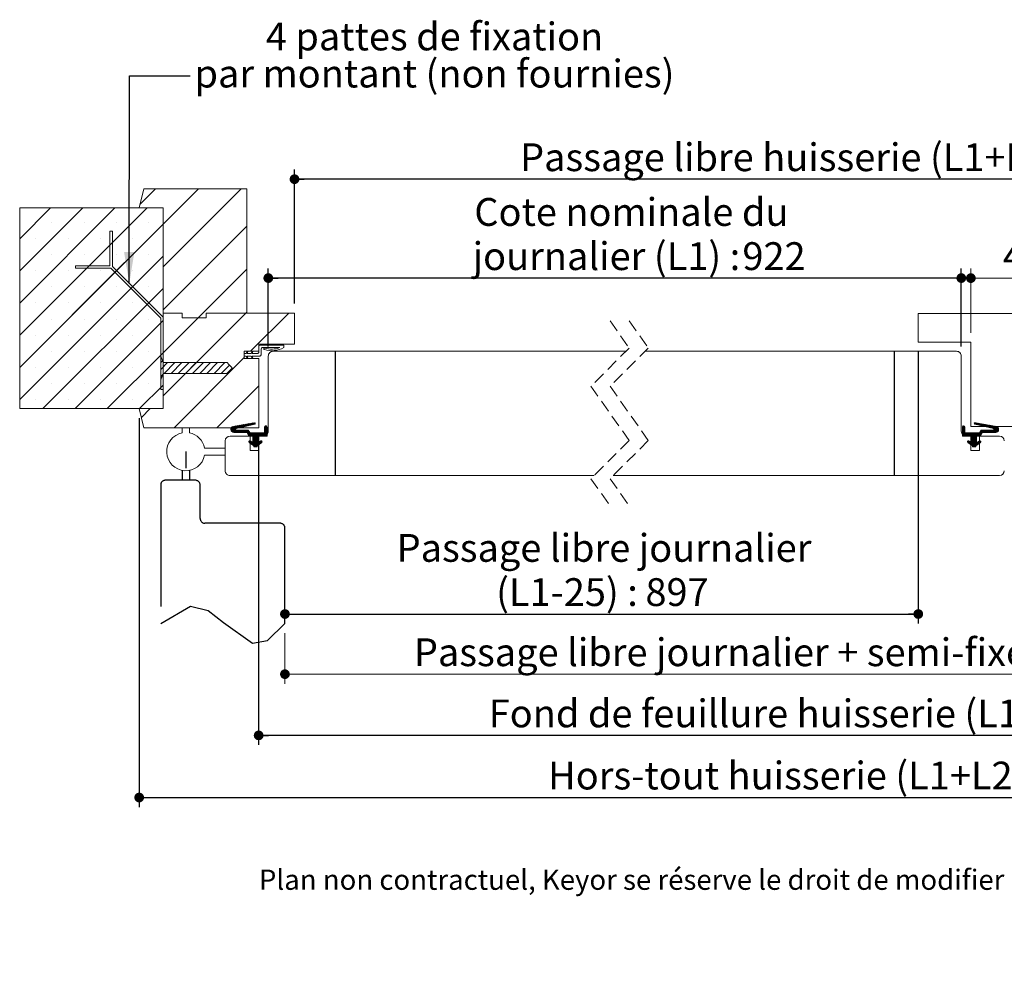
# Paper-space layout 'Feuille2' of a CAD drawing. Units: millimetres. Extents: x 10 to 850, y -16 to 1181.
# Drawn here: x 63 to 475, y -16 to 381 of the extents above; entities that cross this region are included whole.
import ezdxf

# ---------------------------------------------------------------- set-up
doc = ezdxf.new("R2010")
doc.units = ezdxf.units.MM
doc.linetypes.add('CENTERX2', pattern=[20.32, 12.7, -2.54, 2.54, -2.54])
doc.linetypes.add('HIDDEN', pattern=[1.905, 1.27, -0.635])
doc.layers.add('FORMAT', color=7, linetype='Continuous')
doc.styles.add('SLDTEXTSTYLE0', font='TXT', dxfattribs={"width": 0.75})
doc.dimstyles.new('SLDDIMSTYLE1', dxfattribs={"dimtxt": 0.18, "dimasz": 13.208, "dimexe": 0, "dimexo": 0.0625, "dimgap": 0, "dimtad": 0, "dimtih": 1, "dimtoh": 1, "dimdec": 0, "dimrnd": 1e-09, "dimzin": 0, "dimdsep": 46, "dimtxsty": 'Standard', "dimsah": 1, "dimcen": 0.09, "dimadec": 0, "dimazin": 0, "dimtfac": 13.208, "dimtdec": 0, "dimtofl": 0, "dimtmove": 0, "dimatfit": 3, "dimfxl": 0, "dimfrac": 2, "dimtolj": 1, "dimtzin": 0, "dimarcsym": 0})
doc.dimstyles.new('SLDDIMSTYLE2', dxfattribs={"dimtxt": 11.641667, "dimasz": 4.064, "dimexe": 0, "dimexo": 0.0625, "dimgap": 2.910417, "dimtad": 1, "dimlfac": 0.02, "dimrnd": 1e-09, "dimzin": 12, "dimdsep": 46, "dimtxsty": 'SLDTEXTSTYLE0', "dimblk1": 'DOT', "dimblk2": 'DOT', "dimsah": 1, "dimcen": 0.09, "dimadec": 0, "dimazin": 3, "dimtfac": 1, "dimtofl": 0, "dimtmove": 0, "dimatfit": 3, "dimldrblk": 'DOT', "dimfxl": 0, "dimfrac": 2, "dimtolj": 1, "dimtzin": 12, "dimarcsym": 0})
doc.dimstyles.new('SLDDIMSTYLE4', dxfattribs={"dimtxt": 11.641667, "dimasz": 4.064, "dimexe": 0, "dimexo": 0.0625, "dimgap": 2.910417, "dimtad": 1, "dimdec": 0, "dimlfac": 0.02, "dimrnd": 1e-09, "dimzin": 12, "dimdsep": 46, "dimtxsty": 'SLDTEXTSTYLE0', "dimblk1": 'DOT', "dimblk2": 'DOT', "dimsah": 1, "dimcen": 0.09, "dimadec": 0, "dimazin": 3, "dimtfac": 1, "dimtdec": 0, "dimtofl": 0, "dimtmove": 0, "dimatfit": 3, "dimldrblk": 'DOT', "dimfxl": 0, "dimfrac": 2, "dimtolj": 1, "dimtzin": 12, "dimarcsym": 0})

# ---------------------------------------------------------------- blocks, each defined once
blk = doc.blocks.new('SW_BROKEN_VIEW_2')
at = {"color": 0, "linetype": 'CENTERX2', "ltscale": 4}
for p, q in [((-1.5, 7.86), (-1.5, 0.99)), ((-3, 0), (-3, -4.14)), ((0, 0), (0, -4.14)), ((-12, -6.14), (-12, -64.14)), ((2.5, -4.14), (-10, -4.14)), ((4.5, -20.14), (4.5, -6.14)), ((38, -22.14), (6.5, -22.14)), ((40, -64.14), (40, -24.14))]:
    blk.add_line(p, q, dxfattribs=at)
at = {"color": 0, "linetype": 'Continuous', "ltscale": 4}
for p, q in [((-11.99, -5.93), (-12, -6.14)), ((-11.96, -5.73), (-11.99, -5.93)), ((-11.9, -5.52), (-11.96, -5.73)), ((-11.83, -5.33), (-11.9, -5.52)), ((-11.73, -5.14), (-11.83, -5.33)), ((-11.62, -4.97), (-11.73, -5.14)), ((-11.49, -4.8), (-11.62, -4.97)), ((-11.34, -4.66), (-11.49, -4.8)), ((-11.18, -4.52), (-11.34, -4.66)), ((-11, -4.41), (-11.18, -4.52)), ((-10.81, -4.31), (-11, -4.41)), ((-10.62, -4.24), (-10.81, -4.31)), ((-10.42, -4.19), (-10.62, -4.24)), ((-10.21, -4.15), (-10.42, -4.19)), ((-10, -4.14), (-10.21, -4.15)), ((2.71, -4.15), (2.5, -4.14)), ((2.92, -4.19), (2.71, -4.15)), ((3.12, -4.24), (2.92, -4.19)), ((3.31, -4.31), (3.12, -4.24)), ((3.5, -4.41), (3.31, -4.31)), ((3.68, -4.52), (3.5, -4.41)), ((3.84, -4.66), (3.68, -4.52)), ((3.99, -4.8), (3.84, -4.66)), ((4.12, -4.97), (3.99, -4.8)), ((4.23, -5.14), (4.12, -4.97)), ((4.33, -5.33), (4.23, -5.14)), ((4.4, -5.52), (4.33, -5.33)), ((4.46, -5.73), (4.4, -5.52)), ((4.49, -5.93), (4.46, -5.73)), ((4.5, -6.14), (4.49, -5.93)), ((4.5, -20.14), (4.51, -20.35)), ((4.51, -20.35), (4.54, -20.56)), ((4.54, -20.56), (4.6, -20.76)), ((4.6, -20.76), (4.67, -20.96)), ((4.67, -20.96), (4.77, -21.14)), ((4.77, -21.14), (4.88, -21.32)), ((4.88, -21.32), (5.01, -21.48)), ((5.01, -21.48), (5.16, -21.63)), ((5.16, -21.63), (5.32, -21.76)), ((5.32, -21.76), (5.5, -21.87)), ((5.5, -21.87), (5.69, -21.97)), ((5.69, -21.97), (5.88, -22.04)), ((5.88, -22.04), (6.08, -22.1)), ((6.08, -22.1), (6.29, -22.13)), ((6.29, -22.13), (6.5, -22.14)), ((38.21, -22.15), (38, -22.14)), ((38.42, -22.19), (38.21, -22.15)), ((38.62, -22.24), (38.42, -22.19)), ((38.81, -22.31), (38.62, -22.24)), ((39, -22.41), (38.81, -22.31)), ((39.18, -22.52), (39, -22.41)), ((39.34, -22.66), (39.18, -22.52)), ((39.49, -22.8), (39.34, -22.66)), ((39.62, -22.97), (39.49, -22.8)), ((39.73, -23.14), (39.62, -22.97)), ((39.83, -23.33), (39.73, -23.14)), ((39.9, -23.52), (39.83, -23.33)), ((39.96, -23.73), (39.9, -23.52)), ((39.99, -23.93), (39.96, -23.73)), ((40, -24.14), (39.99, -23.93))]:
    blk.add_line(p, q, dxfattribs=at)
at = {"color": 0, "linetype": 'Continuous', "ltscale": 4, "flags": 128}
blk.add_lwpolyline([(-12, -64.14), (0.53, -56.89), (7.92, -58.69), (14.28, -63.67), (26.45, -72.35), (32.66, -71.15), (40, -64.14)], dxfattribs=at)
blk = doc.blocks.new('_DOT')
at = {"color": 0, "linetype": 'ByBlock', "lineweight": -2}
blk.add_line((-0.5, 0), (-1, 0), dxfattribs=at)
at = {"color": 0, "linetype": 'ByBlock', "const_width": 0.5}
blk.add_lwpolyline([(-0.25, 0, 1), (0.25, 0, 1)], format="xyb", close=True, dxfattribs=at)
blk = doc.blocks.new('_D_13')
at = {"color": 7, "linetype": 'Continuous', "lineweight": 0, "ltscale": 4}
for p, q in [((174.2, 124.57), (174.2, 103.42)), ((666.68, 124.57), (666.68, 103.42)), ((666.68, 107.42), (174.2, 107.42))]:
    blk.add_line(p, q, dxfattribs=at)
at = {"color": 7, "linetype": 'Continuous', "lineweight": 0, "ltscale": 4, "xscale": 4.064, "yscale": 4.064, "rotation": 180.0000000000004}
blk.add_blockref('_DOT', (174.2, 107.42, 0.1), dxfattribs=at)
at = {"color": 7, "linetype": 'Continuous', "lineweight": 0, "ltscale": 4, "xscale": 4.064, "yscale": 4.064}
blk.add_blockref('_DOT', (666.68, 107.42, 0.1), dxfattribs=at)
at = {"color": 7, "linetype": 'Continuous', "lineweight": 0, "ltscale": 4, "attachment_point": 1, "style": 'SLDTEXTSTYLE0'}
for s, insert, char_height in [('Passage libre journalier + semi-fixe (L1+L2+34) :', (228.15, 122.42), 11.6417), ('1408', (578.32, 122.42), 11.642)]:
    blk.add_mtext(s, dxfattribs=dict(at, insert=insert, char_height=char_height))
blk = doc.blocks.new('_D_14')
at = {"layer": 'FORMAT', "ltscale": 4}
for p, q in [((167.23, 244.57), (167.23, 277.18)), ((457.22, 244.57), (457.22, 277.18)), ((457.22, 273.18), (167.23, 273.18))]:
    blk.add_line(p, q, dxfattribs=at)
at = {"layer": 'FORMAT', "ltscale": 4, "xscale": 4.064, "yscale": 4.064, "rotation": 180.0000000000004}
blk.add_blockref('_DOT', (167.23, 273.18, -512.97), dxfattribs=at)
at = {"layer": 'FORMAT', "ltscale": 4, "xscale": 4.064, "yscale": 4.064}
blk.add_blockref('_DOT', (457.22, 273.18, -512.97), dxfattribs=at)
at = {"layer": 'FORMAT', "ltscale": 4, "attachment_point": 1, "style": 'SLDTEXTSTYLE0'}
for s, insert, char_height in [('Cote nominale du', (253.44, 306.68), 11.6417), ('journalier (L1) :', (252.75, 288.19), 11.6417), ('922', (365.63, 288.19), 11.642)]:
    blk.add_mtext(s, dxfattribs=dict(at, insert=insert, char_height=char_height))
blk = doc.blocks.new('_D_16')
at = {"layer": 'FORMAT', "ltscale": 4}
for p, q in [((178.2, 262.57), (178.2, 318.57)), ((662.68, 262.57), (662.68, 318.57)), ((662.68, 314.57), (178.2, 314.57))]:
    blk.add_line(p, q, dxfattribs=at)
at = {"layer": 'FORMAT', "ltscale": 4, "xscale": 4.064, "yscale": 4.064}
for p, rotation in [((178.2, 314.57, -512.97), 179.9999999999999), ((662.68, 314.57, -512.97), 359.9999999999999)]:
    blk.add_blockref('_DOT', p, dxfattribs=dict(at, rotation=rotation))
at = {"layer": 'FORMAT', "ltscale": 4, "attachment_point": 1, "style": 'SLDTEXTSTYLE0'}
for s, insert, char_height in [('Passage libre huisserie (L1+L2+26) :', (272.59, 329.58), 11.6417), ('1400', (533.88, 329.58), 11.642)]:
    blk.add_mtext(s, dxfattribs=dict(at, insert=insert, char_height=char_height))
blk = doc.blocks.new('_D_17')
at = {"layer": 'FORMAT', "ltscale": 4}
for p, q in [((163.2, 206.57), (163.2, 77.81)), ((677.68, 206.57), (677.68, 77.81)), ((677.68, 81.81), (163.2, 81.81))]:
    blk.add_line(p, q, dxfattribs=at)
at = {"layer": 'FORMAT', "ltscale": 4, "xscale": 4.064, "yscale": 4.064, "rotation": 180.0000000000006}
blk.add_blockref('_DOT', (163.2, 81.81, -512.97), dxfattribs=at)
at = {"layer": 'FORMAT', "ltscale": 4, "xscale": 4.064, "yscale": 4.064}
blk.add_blockref('_DOT', (677.68, 81.81, -512.97), dxfattribs=at)
at = {"layer": 'FORMAT', "ltscale": 4, "attachment_point": 1, "style": 'SLDTEXTSTYLE0'}
for s, insert, char_height in [('Fond de feuillure huisserie (L1+L2+56) :', (259.49, 96.82), 11.6417), ('1430', (546.98, 96.82), 11.642)]:
    blk.add_mtext(s, dxfattribs=dict(at, insert=insert, char_height=char_height))
blk = doc.blocks.new('_D_18')
at = {"layer": 'FORMAT', "ltscale": 4}
for p, q in [((113.2, 214.57), (113.2, 51.81)), ((727.68, 214.57), (727.68, 51.81)), ((113.2, 55.81), (727.68, 55.81))]:
    blk.add_line(p, q, dxfattribs=at)
at = {"layer": 'FORMAT', "ltscale": 4, "xscale": 4.064, "yscale": 4.064, "rotation": 180.0000000000004}
blk.add_blockref('_DOT', (113.2, 55.81, -512.97), dxfattribs=at)
at = {"layer": 'FORMAT', "ltscale": 4, "xscale": 4.064, "yscale": 4.064}
blk.add_blockref('_DOT', (727.68, 55.81, -512.97), dxfattribs=at)
at = {"layer": 'FORMAT', "ltscale": 4, "attachment_point": 1, "style": 'SLDTEXTSTYLE0'}
for s, insert, char_height in [('Hors-tout huisserie (L1+L2+156) :', (284.33, 70.82), 11.6417), ('1530', (522.14, 70.82), 11.642)]:
    blk.add_mtext(s, dxfattribs=dict(at, insert=insert, char_height=char_height))
blk = doc.blocks.new('_D_19')
at = {"layer": 'FORMAT', "ltscale": 4}
for p, q in [((439.22, 242.32), (439.22, 128.59)), ((174.2, 132.59), (439.22, 132.59))]:
    blk.add_line(p, q, dxfattribs=at)
at = {"layer": 'FORMAT', "ltscale": 4, "xscale": 4.064, "yscale": 4.064, "rotation": 180.0000000000004}
blk.add_blockref('_DOT', (174.2, 132.59, -512.97), dxfattribs=at)
at = {"layer": 'FORMAT', "ltscale": 4, "xscale": 4.064, "yscale": 4.064}
blk.add_blockref('_DOT', (439.22, 132.59, -512.97), dxfattribs=at)
at = {"layer": 'FORMAT', "ltscale": 4, "attachment_point": 1, "style": 'SLDTEXTSTYLE0'}
for s, insert, char_height in [('Passage libre journalier', (220.93, 166.09), 11.6417), ('(L1-25) :', (262.57, 147.59), 11.642), ('897', (325.05, 147.59), 11.642)]:
    blk.add_mtext(s, dxfattribs=dict(at, insert=insert, char_height=char_height))
blk = doc.blocks.new('_D_20')
at = {"color": 7, "linetype": 'Continuous', "lineweight": 0, "ltscale": 4}
for p, q in [((461.22, 250.32), (461.22, 277.18)), ((505.22, 247.32), (505.22, 277.18)), ((461.22, 273.18), (505.22, 273.18))]:
    blk.add_line(p, q, dxfattribs=at)
at = {"color": 7, "linetype": 'Continuous', "lineweight": 0, "ltscale": 4, "xscale": 4.064, "yscale": 4.064, "rotation": 180.0000000000004}
blk.add_blockref('_DOT', (461.22, 273.18, -512.97), dxfattribs=at)
at = {"color": 7, "linetype": 'Continuous', "lineweight": 0, "ltscale": 4, "xscale": 4.064, "yscale": 4.064}
blk.add_blockref('_DOT', (505.22, 273.18, -512.97), dxfattribs=at)
at = {"color": 7, "linetype": 'Continuous', "lineweight": 0, "ltscale": 4, "insert": (474.62, 288.19), "char_height": 11.642, "attachment_point": 1, "style": 'SLDTEXTSTYLE0'}
blk.add_mtext('44', dxfattribs=at)
blk = doc.blocks.new('SW_NOTE_9')
at = {"color": 0, "linetype": 'Continuous', "lineweight": 0, "ltscale": 4, "char_height": 11.6417, "attachment_point": 2, "style": 'SLDTEXTSTYLE0'}
for s, insert in [('4 pattes de fixation', (102.29, 22.3)), ('par montant (non fournies)', (102.29, 6.77))]:
    blk.add_mtext(s, dxfattribs=dict(at, insert=insert))
blk = doc.blocks.new('SW_HATCH_3')
at = {"color": 0, "linetype": 'Continuous', "lineweight": 0, "ltscale": 4}
for p, q in [((-555.44, 99.17), (-561.87, 92.75)), ((-537.48, 99.17), (-552.26, 84.39)), ((-519.52, 99.17), (-552.26, 66.43)), ((-599.36, 91.17), (-612.26, 78.27)), ((-585.89, 91.17), (-612.26, 64.8)), ((-572.42, 91.17), (-612.26, 51.33)), ((-558.95, 91.17), (-612.26, 37.86)), ((-558.95, 91.17), (-564.39, 85.73)), ((-552.26, 84.39), (-612.26, 24.39)), ((-612.22, 85.05), (-612.22, 85.05)), ((-598.75, 85.05), (-598.75, 85.05)), ((-585.28, 85.05), (-585.28, 85.05)), ((-571.81, 85.05), (-571.81, 85.05)), ((-552.26, 84.39), (-564.41, 72.25)), ((-558.34, 85.05), (-558.34, 85.05)), ((-517.26, 83.47), (-552.26, 48.47)), ((-568.4, 81.72), (-612.26, 37.86)), ((-605.48, 78.31), (-605.48, 78.31)), ((-592.01, 78.31), (-592.01, 78.31)), ((-578.54, 78.31), (-578.54, 78.31)), ((-565.07, 78.31), (-565.07, 78.31)), ((-552.26, 70.92), (-612.26, 10.92)), ((-612.22, 71.58), (-612.22, 71.58)), ((-598.75, 71.58), (-598.75, 71.58)), ((-585.28, 71.58), (-585.28, 71.58)), ((-571.81, 71.58), (-571.81, 71.58)), ((-558.34, 71.58), (-558.34, 71.58)), ((-568.41, 68.24), (-612.26, 24.39)), ((-605.48, 64.84), (-605.48, 64.84)), ((-592.01, 64.84), (-592.01, 64.84)), ((-578.54, 64.84), (-578.54, 64.84)), ((-565.07, 64.84), (-565.07, 64.84)), ((-517.26, 65.51), (-537.6, 45.17)), ((-612.22, 58.11), (-612.22, 58.11)), ((-598.75, 58.11), (-598.75, 58.11)), ((-585.28, 58.11), (-585.28, 58.11)), ((-571.81, 58.11), (-571.81, 58.11)), ((-558.34, 58.11), (-558.34, 58.11)), ((-552.26, 57.45), (-602.54, 7.17)), ((-605.48, 51.37), (-605.48, 51.37)), ((-592.01, 51.37), (-592.01, 51.37)), ((-578.54, 51.37), (-578.54, 51.37)), ((-565.07, 51.37), (-565.07, 51.37)), ((-517.64, 47.17), (-552.26, 12.55)), ((-517.26, 47.55), (-517.64, 47.17)), ((-499.68, 47.17), (-515.68, 31.17)), ((-612.22, 44.64), (-612.22, 44.64)), ((-598.75, 44.64), (-598.75, 44.64)), ((-552.26, 43.98), (-589.07, 7.17)), ((-585.28, 44.64), (-585.28, 44.64)), ((-571.81, 44.64), (-571.81, 44.64)), ((-558.34, 44.64), (-558.34, 44.64)), ((-537.6, 45.17), (-552.26, 30.51)), ((-605.48, 37.9), (-605.48, 37.9)), ((-592.01, 37.9), (-592.01, 37.9)), ((-578.54, 37.9), (-578.54, 37.9)), ((-565.07, 37.9), (-565.07, 37.9)), ((-612.22, 31.17), (-612.22, 31.17)), ((-598.75, 31.17), (-598.75, 31.17)), ((-585.28, 31.17), (-585.28, 31.17)), ((-552.26, 30.51), (-575.6, 7.17)), ((-571.81, 31.17), (-571.81, 31.17)), ((-558.34, 31.17), (-558.34, 31.17)), ((-552.55, 27.22), (-553.26, 26.52)), ((-550.37, 26.41), (-553.26, 23.52)), ((-547.38, 26.41), (-551.87, 21.92)), ((-544.38, 26.41), (-548.87, 21.92)), ((-518.26, 28.59), (-547.68, -0.83)), ((-541.39, 26.41), (-545.88, 21.92)), ((-538.4, 26.41), (-542.89, 21.92)), ((-535.4, 26.41), (-539.89, 21.92)), ((-532.41, 26.41), (-536.9, 21.92)), ((-529.42, 26.41), (-533.91, 21.92)), ((-526.42, 26.41), (-530.91, 21.92)), ((-524.47, 25.38), (-527.92, 21.92)), ((-605.48, 24.43), (-605.48, 24.43)), ((-592.01, 24.43), (-592.01, 24.43)), ((-578.54, 24.43), (-578.54, 24.43)), ((-565.07, 24.43), (-565.07, 24.43)), ((-552.48, 21.31), (-553.26, 20.53)), ((-612.22, 17.7), (-612.22, 17.7)), ((-598.75, 17.7), (-598.75, 17.7)), ((-585.28, 17.7), (-585.28, 17.7)), ((-571.81, 17.7), (-571.81, 17.7)), ((-552.26, 17.04), (-562.13, 7.17)), ((-558.34, 17.7), (-558.34, 17.7)), ((-512.26, 16.63), (-529.72, -0.83)), ((-605.48, 10.96), (-605.48, 10.96)), ((-592.01, 10.96), (-592.01, 10.96)), ((-578.54, 10.96), (-578.54, 10.96)), ((-565.07, 10.96), (-565.07, 10.96)), ((-557.64, 7.17), (-561.34, 3.47)), ((-520.99, 0.04), (-523.49, -2.46)), ((-520.65, 0.1), (-523.33, -2.58)), ((-520.31, 0.16), (-521.58, -1.11)), ((-519.97, 0.22), (-521.21, -1.02)), ((-519.63, 0.28), (-520.85, -0.94)), ((-519.29, 0.34), (-520.48, -0.85)), ((-518.95, 0.4), (-520.12, -0.77)), ((-518.61, 0.46), (-519.75, -0.68)), ((-518.27, 0.52), (-519.38, -0.6)), ((-517.93, 0.58), (-519.02, -0.51)), ((-517.58, 0.64), (-518.65, -0.43)), ((-517.24, 0.7), (-518.29, -0.34)), ((-516.9, 0.76), (-517.92, -0.26)), ((-516.56, 0.82), (-517.55, -0.17)), ((-516.22, 0.88), (-517.19, -0.09)), ((-515.88, 0.94), (-516.82, 0)), ((-515.54, 1), (-516.46, 0.08)), ((-515.2, 1.06), (-516.09, 0.17)), ((-514.86, 1.12), (-515.72, 0.26)), ((-514.52, 1.18), (-515.36, 0.34)), ((-514.18, 1.24), (-514.99, 0.43)), ((-513.89, 1.25), (-514.63, 0.51)), ((-513.73, 1.13), (-514.26, 0.6)), ((-513.7, 0.87), (-513.89, 0.68)), ((-212.47, 1.26), (-212.81, 0.92)), ((-212.23, 1.22), (-212.71, 0.74)), ((-212, 1.18), (-212.52, 0.66)), ((-211.76, 1.14), (-212.29, 0.61)), ((-211.52, 1.1), (-212.06, 0.55)), ((-211.28, 1.05), (-211.83, 0.5)), ((-211.04, 1.01), (-211.61, 0.45)), ((-210.8, 0.97), (-211.38, 0.39)), ((-210.56, 0.93), (-211.15, 0.34)), ((-210.32, 0.89), (-210.92, 0.29)), ((-210.09, 0.84), (-210.7, 0.24)), ((-209.85, 0.8), (-210.47, 0.18)), ((-209.61, 0.76), (-210.24, 0.13)), ((-209.37, 0.72), (-210.01, 0.08)), ((-209.13, 0.68), (-209.79, 0.02)), ((-208.89, 0.63), (-209.56, -0.03)), ((-208.65, 0.59), (-209.33, -0.08)), ((-208.42, 0.55), (-209.1, -0.14)), ((-208.18, 0.51), (-208.88, -0.19)), ((-207.94, 0.47), (-208.65, -0.24)), ((-207.7, 0.42), (-208.42, -0.3)), ((-207.46, 0.38), (-208.19, -0.35)), ((-207.22, 0.34), (-207.96, -0.4)), ((-206.98, 0.3), (-207.74, -0.45)), ((-206.75, 0.26), (-207.51, -0.51)), ((-206.51, 0.21), (-207.28, -0.56)), ((-206.27, 0.17), (-207.05, -0.61)), ((-206.03, 0.13), (-206.83, -0.67)), ((-205.79, 0.09), (-206.6, -0.72)), ((-205.55, 0.05), (-206.37, -0.77)), ((-205.31, 0), (-206.14, -0.83)), ((-522.69, -0.26), (-523.89, -1.46)), ((-522.35, -0.2), (-523.88, -1.73)), ((-522.01, -0.14), (-523.82, -1.95)), ((-523.06, -0.34), (-523.82, -1.11)), ((-521.67, -0.08), (-523.74, -2.15)), ((-521.33, -0.02), (-523.63, -2.31)), ((-521.98, -1.51), (-523.15, -2.68)), ((-521.9, -1.71), (-522.95, -2.76)), ((-521.73, -1.82), (-522.7, -2.79)), ((-521.46, -1.83), (-522.42, -2.8)), ((-521.18, -1.83), (-522.14, -2.8)), ((-520.9, -1.83), (-521.86, -2.8)), ((-520.62, -1.83), (-521.58, -2.8)), ((-520.34, -1.83), (-521.3, -2.8)), ((-520.06, -1.83), (-521.02, -2.8)), ((-519.78, -1.83), (-520.74, -2.8)), ((-519.5, -1.83), (-520.46, -2.8)), ((-519.21, -1.83), (-520.18, -2.8)), ((-518.93, -1.83), (-519.9, -2.8)), ((-518.65, -1.83), (-519.62, -2.8)), ((-518.37, -1.83), (-519.34, -2.8)), ((-518.09, -1.83), (-519.06, -2.8)), ((-517.81, -1.83), (-518.77, -2.8)), ((-517.53, -1.83), (-518.49, -2.8)), ((-517.25, -1.83), (-518.21, -2.8)), ((-516.97, -1.83), (-517.93, -2.8)), ((-516.69, -1.83), (-517.65, -2.8)), ((-516.54, -1.97), (-517.37, -2.8)), ((-516.43, -2.14), (-517.09, -2.8)), ((-516.32, -2.3), (-516.96, -2.95)), ((-516.21, -2.47), (-516.88, -3.14)), ((-516.09, -2.64), (-516.79, -3.33)), ((-515.98, -2.81), (-516.7, -3.53)), ((-515.87, -2.98), (-516.61, -3.72)), ((-515.64, -3.03), (-516.52, -3.91)), ((-515.36, -3.03), (-516.44, -4.11)), ((-515.08, -3.03), (-516.35, -4.3)), ((-514.8, -3.03), (-516.1, -4.33)), ((-514.52, -3.03), (-515.82, -4.33)), ((-514.24, -3.03), (-515.54, -4.33)), ((-513.96, -3.03), (-515.26, -4.33)), ((-513.68, -3.03), (-514.98, -4.33)), ((-513.4, -3.03), (-514.7, -4.33)), ((-513.12, -3.03), (-514.63, -4.55)), ((-512.84, -3.03), (-514.63, -4.83)), ((-512.56, -3.03), (-514.63, -5.11)), ((-512.28, -3.03), (-514.63, -5.39)), ((-512, -3.03), (-514.63, -5.67)), ((-511.71, -3.03), (-514.63, -5.95)), ((-511.43, -3.03), (-514.63, -6.23)), ((-511.15, -3.03), (-512.45, -4.33)), ((-510.87, -3.03), (-512.17, -4.33)), ((-510.59, -3.03), (-511.89, -4.33)), ((-510.31, -3.03), (-511.61, -4.33)), ((-510.03, -3.03), (-511.33, -4.33)), ((-508.76, -2.04), (-511.05, -4.33)), ((-508.76, -2.32), (-510.77, -4.33)), ((-508.76, -2.6), (-510.49, -4.33)), ((-508.76, -2.88), (-510.21, -4.33)), ((-508.76, -3.16), (-509.93, -4.33)), ((-509.29, -0.04), (-509.76, -0.52)), ((-509.05, -0.09), (-509.76, -0.8)), ((-508.89, -0.21), (-509.76, -1.08)), ((-508.79, -0.38), (-509.76, -1.36)), ((-508.76, -0.64), (-509.76, -1.64)), ((-508.76, -0.92), (-509.76, -1.92)), ((-508.76, -1.2), (-509.76, -2.2)), ((-508.76, -1.48), (-509.76, -2.48)), ((-508.76, -1.76), (-509.76, -2.76)), ((-508.76, -3.44), (-509.65, -4.33)), ((-508.76, -3.73), (-509.37, -4.33)), ((-508.76, -4.01), (-509.09, -4.33)), ((-217.15, -0.05), (-217.75, -0.64)), ((-216.96, -0.13), (-217.75, -0.92)), ((-216.82, -0.28), (-217.75, -1.2)), ((-216.75, -0.49), (-217.75, -1.48)), ((-216.75, -0.76), (-217.75, -1.76)), ((-216.75, -1.04), (-217.75, -2.04)), ((-216.75, -1.32), (-217.75, -2.32)), ((-216.75, -1.6), (-217.75, -2.6)), ((-216.75, -1.89), (-217.75, -2.89)), ((-216.75, -2.17), (-217.75, -3.17)), ((-216.75, -2.45), (-217.75, -3.45)), ((-216.75, -2.73), (-217.75, -3.73)), ((-216.75, -3.01), (-217.75, -4.01)), ((-216.49, -3.03), (-217.75, -4.29)), ((-217.49, -0.11), (-217.68, -0.29)), ((-216.21, -3.03), (-217.51, -4.33)), ((-215.93, -3.03), (-217.23, -4.33)), ((-215.65, -3.03), (-216.95, -4.33)), ((-215.37, -3.03), (-216.67, -4.33)), ((-215.09, -3.03), (-216.39, -4.33)), ((-214.8, -3.03), (-216.1, -4.33)), ((-214.52, -3.03), (-215.82, -4.33)), ((-214.24, -3.03), (-215.54, -4.33)), ((-213.96, -3.03), (-215.26, -4.33)), ((-213.68, -3.03), (-214.98, -4.33)), ((-213.4, -3.03), (-214.7, -4.33)), ((-213.12, -3.03), (-214.42, -4.33)), ((-212.84, -3.03), (-214.14, -4.33)), ((-209.4, -1.83), (-213.87, -6.31)), ((-212.56, -3.03), (-213.87, -4.34)), ((-212.28, -3.03), (-213.87, -4.63)), ((-212, -3.03), (-213.87, -4.91)), ((-211.72, -3.03), (-213.87, -5.19)), ((-211.44, -3.03), (-213.87, -5.47)), ((-211.16, -3.03), (-213.87, -5.75)), ((-210.88, -3.03), (-213.87, -6.03)), ((-209.11, -1.83), (-211.61, -4.33)), ((-208.83, -1.83), (-211.33, -4.33)), ((-208.55, -1.83), (-211.05, -4.33)), ((-209.67, -3.23), (-210.77, -4.33)), ((-209.91, -3.74), (-210.49, -4.33)), ((-209.68, -1.83), (-210.27, -2.42)), ((-208.27, -1.83), (-209.24, -2.8)), ((-207.99, -1.83), (-208.96, -2.8)), ((-207.71, -1.83), (-208.67, -2.8)), ((-207.43, -1.83), (-208.39, -2.8)), ((-207.15, -1.83), (-208.11, -2.8)), ((-206.87, -1.83), (-207.83, -2.8)), ((-206.59, -1.83), (-207.55, -2.8)), ((-206.31, -1.83), (-207.27, -2.8)), ((-206.03, -1.83), (-206.99, -2.8)), ((-205.75, -1.83), (-206.71, -2.8)), ((-205.47, -1.83), (-206.43, -2.8)), ((-205.19, -1.83), (-206.15, -2.8)), ((-205.07, -0.04), (-205.92, -0.88)), ((-204.9, -1.83), (-205.87, -2.8)), ((-204.84, -0.08), (-205.69, -0.93)), ((-203.23, -0.44), (-205.59, -2.8)), ((-204.6, -0.12), (-205.46, -0.98)), ((-203.07, -0.56), (-205.31, -2.8)), ((-204.36, -0.16), (-205.23, -1.04)), ((-202.93, -0.69), (-205.03, -2.8)), ((-204.12, -0.21), (-205.01, -1.09)), ((-203.88, -0.25), (-204.78, -1.14)), ((-202.81, -0.85), (-204.75, -2.8)), ((-203.64, -0.29), (-204.61, -1.25)), ((-203.42, -0.35), (-204.52, -1.45)), ((-202.71, -1.04), (-204.47, -2.8)), ((-202.64, -1.25), (-204.18, -2.8)), ((-202.61, -1.5), (-203.9, -2.8)), ((-202.64, -1.81), (-203.59, -2.76)), ((-516.16, -6.35), (-516.41, -6.61)), ((-515.89, -6.36), (-516.4, -6.88)), ((-515.7, -6.46), (-516.29, -7.04)), ((-515.52, -6.55), (-516.12, -7.16)), ((-515.34, -6.65), (-515.96, -7.28)), ((-515.15, -6.75), (-515.79, -7.39)), ((-514.97, -6.85), (-515.63, -7.51)), ((-514.79, -6.95), (-515.47, -7.63)), ((-512.63, -5.07), (-515.3, -7.74)), ((-512.63, -5.35), (-515.14, -7.86)), ((-512.63, -5.63), (-514.97, -7.98)), ((-512.63, -5.91), (-514.81, -8.09)), ((-512.63, -6.2), (-514.65, -8.21)), ((-512.63, -4.51), (-514.63, -6.51)), ((-512.63, -4.79), (-514.63, -6.79)), ((-512.63, -6.48), (-514.48, -8.33)), ((-512.63, -6.76), (-514.33, -8.46)), ((-512.62, -7.03), (-514.33, -8.74)), ((-512.01, -6.7), (-514.15, -8.83)), ((-511.41, -6.37), (-513.87, -8.83)), ((-511.11, -6.35), (-513.59, -8.83)), ((-510.94, -6.46), (-512.84, -8.36)), ((-510.84, -6.65), (-511.86, -7.67)), ((-508.76, -4.29), (-508.81, -4.33)), ((-215.3, -6.33), (-215.67, -6.71)), ((-215.07, -6.39), (-215.62, -6.93)), ((-214.89, -6.48), (-215.48, -7.07)), ((-214.71, -6.58), (-215.32, -7.19)), ((-214.52, -6.68), (-215.15, -7.31)), ((-214.34, -6.78), (-214.99, -7.42)), ((-214.16, -6.88), (-214.82, -7.54)), ((-213.98, -6.98), (-214.66, -7.66)), ((-211.87, -5.15), (-214.5, -7.77)), ((-211.87, -5.43), (-214.33, -7.89)), ((-211.87, -5.71), (-214.17, -8.01)), ((-211.87, -5.99), (-214, -8.12)), ((-211.87, -4.59), (-213.87, -6.59)), ((-211.87, -4.87), (-213.87, -6.87)), ((-211.87, -6.27), (-213.84, -8.24)), ((-211.87, -6.55), (-213.68, -8.36)), ((-211.87, -6.83), (-213.57, -8.53)), ((-211.69, -6.93), (-213.57, -8.82)), ((-211.08, -6.61), (-213.31, -8.83)), ((-210.53, -6.34), (-213.03, -8.83)), ((-210.29, -6.38), (-212.75, -8.83)), ((-210.14, -6.51), (-211.8, -8.17)), ((-210.07, -6.72), (-210.83, -7.48)), ((-210.14, -4.26), (-210.21, -4.33)), ((-512.93, -8.46), (-513.31, -8.83)), ((-512.93, -8.74), (-513.02, -8.83)), ((-212.17, -8.54), (-212.47, -8.83)), ((-212.17, -8.82), (-212.19, -8.83))]:
    blk.add_line(p, q, dxfattribs=at)

psp = doc.layouts.new('Feuille2')

# ---------------------------------------------------------------- linework, layer by layer
at = {"color": 7, "linetype": 'Continuous', "lineweight": 15, "ltscale": 4}
for p, q in [((115.204, 310.568), (113.204, 302.568)), ((158.204, 310.568), (115.204, 310.568)), ((158.204, 258.57), (158.204, 310.568)), ((63.204, 302.568), (63.204, 218.568)), ((123.204, 302.568), (63.204, 302.568)), ((113.204, 302.568), (123.204, 302.568)), ((123.204, 218.568), (123.204, 302.568)), ((123.204, 302.568), (123.204, 258.57)), ((101.991, 292.781), (100.991, 292.781)), ((100.991, 292.781), (100.991, 278.281)), ((101.991, 277.988), (101.991, 292.781)), ((100.991, 278.281), (86.491, 278.281)), ((86.491, 278.281), (86.491, 277.281)), ((86.491, 277.281), (101.284, 277.281)), ((101.284, 277.281), (122.204, 256.361)), ((123.204, 256.775), (101.991, 277.988)), ((122.204, 256.361), (122.204, 226.568)), ((131.206, 258.57), (123.204, 258.57)), ((123.204, 258.568), (131.204, 258.568)), ((123.204, 258.568), (123.204, 218.568)), ((123.204, 226.568), (123.204, 256.775)), ((131.204, 258.568), (131.204, 256.568)), ((131.204, 256.568), (141.204, 256.568)), ((131.206, 256.57), (131.206, 258.57)), ((141.202, 256.57), (131.206, 256.57)), ((141.202, 258.57), (141.202, 256.57)), ((158.204, 258.57), (141.202, 258.57)), ((178.204, 258.568), (141.204, 258.568)), ((141.204, 256.568), (141.204, 258.568)), ((178.204, 245.568), (178.204, 258.568)), ((439.219, 258.318), (439.219, 246.318)), ((523.219, 258.318), (439.219, 258.318)), ((163.204, 242.568), (163.204, 245.568)), ((163.204, 245.568), (178.204, 245.568)), ((163.204, 242.068), (163.204, 244.568)), ((173.704, 245.068), (163.704, 245.068)), ((164.204, 243.568), (164.204, 241.068)), ((164.704, 244.068), (172.068, 244.068)), ((173.704, 245.068), (173.704, 244.068)), ((439.219, 246.318), (461.219, 246.318)), ((461.219, 246.318), (461.219, 211.068)), ((123.204, 237.814), (122.204, 240.566)), ((122.204, 240.566), (122.204, 230.57)), ((157.204, 239.568), (157.204, 242.568)), ((157.204, 242.568), (163.204, 242.568)), ((157.904, 241.568), (157.204, 241.568)), ((157.204, 240.568), (157.204, 241.568)), ((157.204, 240.568), (157.904, 240.568)), ((163.204, 239.568), (157.204, 239.568)), ((157.904, 241.568), (158.371, 242.568)), ((158.371, 239.568), (157.904, 240.568)), ((158.714, 242.402), (158.325, 241.568)), ((160.007, 241.568), (158.325, 241.568)), ((158.325, 240.568), (158.714, 239.733)), ((158.325, 240.568), (160.007, 240.568)), ((158.371, 242.568), (158.714, 242.402)), ((158.714, 239.733), (158.371, 239.568)), ((160.007, 241.568), (160.473, 242.568)), ((160.473, 239.568), (160.007, 240.568)), ((160.817, 242.402), (160.428, 241.568)), ((162.704, 241.568), (160.428, 241.568)), ((160.428, 240.568), (160.817, 239.733)), ((160.428, 240.568), (163.704, 240.568)), ((160.473, 242.568), (160.817, 242.402)), ((160.817, 239.733), (160.473, 239.568)), ((163.204, 210.568), (163.204, 239.568)), ((167.233, 240.568), (167.233, 209.068)), ((195.204, 242.568), (169.233, 242.568)), ((195.204, 190.668), (195.204, 242.568)), ((316.904, 242.568), (195.304, 242.568)), ((195.304, 190.668), (195.304, 242.568)), ((429.119, 242.568), (324.904, 242.568)), ((429.119, 242.568), (429.119, 190.668)), ((455.219, 242.568), (429.219, 242.568)), ((429.219, 242.568), (429.219, 190.668)), ((457.219, 209.068), (457.219, 240.568)), ((149.954, 237.814), (123.204, 237.814)), ((122.204, 230.57), (123.204, 233.322)), ((123.204, 233.322), (149.954, 233.322)), ((122.204, 226.568), (123.204, 226.568)), ((63.204, 218.568), (123.204, 218.568)), ((123.204, 218.568), (113.204, 218.568)), ((113.204, 218.568), (115.204, 210.568)), ((115.204, 210.568), (163.204, 210.568)), ((134.204, 210.568), (131.204, 210.568)), ((131.204, 210.568), (131.204, 208.426)), ((134.204, 208.426), (134.204, 210.568)), ((152.612, 211.112), (161.425, 212.663)), ((161.545, 212.076), (153.752, 210.259)), ((165.704, 208.368), (165.704, 210.858)), ((166.704, 210.858), (166.704, 207.068)), ((457.719, 207.068), (457.719, 210.858)), ((458.719, 210.858), (458.719, 208.368)), ((461.219, 211.068), (487.219, 211.068)), ((470.672, 210.259), (462.878, 212.076)), ((462.998, 212.663), (471.811, 211.112)), ((159.604, 207.068), (151.23, 207.068)), ((152.831, 208.604), (158.432, 208.604)), ((158.832, 209.568), (153.832, 209.568)), ((159.132, 207.068), (158.432, 208.604)), ((158.832, 209.568), (159.631, 208.368)), ((159.132, 207.068), (160.831, 207.068)), ((159.604, 201.068), (159.604, 207.068)), ((165.704, 208.368), (159.631, 208.368)), ((160.831, 204.368), (160.831, 207.068)), ((162.831, 207.068), (162.831, 204.368)), ((162.831, 207.068), (166.704, 207.068)), ((165.233, 207.068), (163.204, 207.068)), ((163.204, 207.068), (163.204, 201.068)), ((457.719, 207.068), (461.592, 207.068)), ((464.792, 208.368), (458.719, 208.368)), ((461.219, 207.068), (459.219, 207.068)), ((461.219, 201.068), (461.219, 207.068)), ((461.592, 204.368), (461.592, 207.068)), ((463.592, 207.068), (463.592, 204.368)), ((463.592, 207.068), (465.292, 207.068)), ((464.792, 208.368), (465.592, 209.568)), ((473.219, 207.068), (464.819, 207.068)), ((464.819, 207.068), (464.819, 201.068)), ((465.992, 208.604), (465.292, 207.068)), ((470.592, 209.568), (465.592, 209.568)), ((465.992, 208.604), (471.592, 208.604)), ((149.219, 202.068), (140.563, 202.068)), ((149.23, 205.071), (149.208, 192.571)), ((149.219, 199.068), (149.219, 202.068)), ((161.131, 202.968), (159.2, 204.342)), ((159.621, 205.02), (160.831, 204.368)), ((161.131, 202.568), (161.131, 202.968)), ((161.131, 202.568), (162.531, 202.568)), ((164.463, 204.342), (162.531, 202.968)), ((162.531, 202.968), (162.531, 202.568)), ((162.831, 204.368), (164.042, 205.02)), ((461.892, 202.968), (459.96, 204.342)), ((460.382, 205.02), (461.592, 204.368)), ((461.892, 202.568), (461.892, 202.968)), ((461.892, 202.568), (463.292, 202.568)), ((465.224, 204.342), (463.292, 202.968)), ((463.292, 202.968), (463.292, 202.568)), ((463.592, 204.368), (464.802, 205.02)), ((140.563, 199.068), (149.219, 199.068)), ((159.604, 201.068), (163.204, 201.068)), ((461.219, 201.068), (464.819, 201.068)), ((303.604, 190.568), (151.208, 190.568)), ((195.304, 190.668), (195.204, 190.668)), ((473.219, 190.568), (311.604, 190.568)), ((429.219, 190.668), (429.119, 190.668))]:
    psp.add_line(p, q, dxfattribs=at)
at = {"color": 7, "linetype": 'HIDDEN', "lineweight": 0, "ltscale": 4}
for p, q in [((310.254, 255.268), (318.254, 243.918)), ((318.254, 255.268), (326.254, 243.918)), ((318.254, 243.918), (302.254, 227.918)), ((326.254, 243.918), (310.254, 227.918)), ((302.254, 227.918), (318.254, 205.218)), ((310.254, 227.918), (326.254, 205.218)), ((318.254, 205.218), (302.254, 189.218)), ((326.254, 205.218), (310.254, 189.218)), ((302.254, 189.218), (310.254, 177.868)), ((310.254, 189.218), (318.254, 177.868))]:
    psp.add_line(p, q, dxfattribs=at)
at = {"color": 7, "linetype": 'Continuous', "lineweight": 15, "ltscale": 16}
for centre, radius, start, end in [((163.704, 244.568), 0.5, 90.00457, 179.99948), ((164.704, 243.568), 0.5, 90.00457, 179.99948), ((165.704, 243.568), 0.334, 73.36347, 253.37371), ((168.662, 253.47), 10.669, 253.36951, 298.20432), ((168.662, 253.47), 10, 253.36946, 289.91211), ((162.704, 242.068), 0.5, 269.99774, 359.99948), ((163.704, 241.068), 0.5, 269.99774, 359.99948), ((169.233, 240.568), 2, 89.99824, 180.00251), ((455.219, 240.568), 2, 359.99968, 90), ((152.831, 209.868), 1.263, 99.98119, 269.9999), ((153.832, 209.918), 0.35, 103.12686, 270.00398), ((161.477, 212.368), 0.3, 283.12892, 99.98523), ((166.204, 210.858), 0.5, 359.99928, 180.00072), ((458.219, 210.858), 0.5, 0.00013, 179.99987), ((462.946, 212.368), 0.3, 80.01954, 256.87469), ((470.592, 209.918), 0.35, 270.00062, 76.87586), ((471.592, 209.868), 1.263, 270.00022, 80.01734), ((132.704, 200.568), 8, 100.80684, 349.1931), ((132.704, 200.568), 8, 10.80677, 79.1935), ((151.23, 205.068), 2, 90.00032, 179.89863), ((165.233, 209.068), 2, 269.99943, 359.9996), ((459.219, 209.068), 2, 180.0004, 269.99972), ((473.219, 205.068), 2, 0.00036, 89.99974), ((159.432, 204.668), 0.4, 61.68672, 234.57317), ((164.232, 204.668), 0.4, 305.41911, 118.32099), ((460.192, 204.668), 0.4, 61.68287, 234.57703), ((464.992, 204.668), 0.4, 305.42297, 118.31713), ((151.208, 192.568), 2, 179.89969, 270.00136), ((473.219, 192.568), 2, 270.0003, 359.99959)]:
    psp.add_arc(centre, radius, start, end, dxfattribs=at)
at = {"color": 7, "linetype": 'Continuous', "lineweight": 15, "ltscale": 4}
psp.add_open_spline([(149.954, 233.322), (149.986, 233.353), (150.541, 233.909), (151.159, 234.534), (151.812, 235.194), (151.963, 235.363), (152.052, 235.487), (152.07, 235.56), (152.063, 235.614), (152.027, 235.687), (151.954, 235.779), (151.632, 236.136), (151.054, 236.722), (150.412, 237.354), (150.047, 237.72), (149.954, 237.814)], degree=3, knots=[0, 0, 0, 0, 0.0215112, 0.3806835, 0.4258241, 0.4708806, 0.4909377, 0.4988574, 0.5067731, 0.5166509, 0.5379089, 0.5633227, 0.7497584, 0.936248, 1, 1, 1, 1], dxfattribs=at)

# ---------------------------------------------------------------- block references
at = {"color": 7, "linetype": 'Continuous', "lineweight": 0, "ltscale": 4}
psp.add_blockref('SW_NOTE_9', (134.485, 357.818), dxfattribs=at)
at = {"color": 7, "linetype": 'Continuous', "lineweight": 0}
psp.add_blockref('SW_HATCH_3', (675.465, 211.399), dxfattribs=at)
at = {"color": 7, "linetype": 'Continuous', "ltscale": 4}
psp.add_blockref('SW_BROKEN_VIEW_2', (134.204, 192.71), dxfattribs=at)

# ---------------------------------------------------------------- texts
at = {"color": 7, "linetype": 'Continuous', "lineweight": 0, "ltscale": 4, "insert": (163.307, 25.64), "char_height": 8.46667, "attachment_point": 1, "style": 'SLDTEXTSTYLE0'}
psp.add_mtext('Plan non contractuel, Keyor se réserve le droit de modifier ce plan pour des raisons industrielles', dxfattribs=at)

# ---------------------------------------------------------------- dimensions: what is measured, and where the dimension line sits
at = {"color": 7, "linetype": 'Continuous', "lineweight": 0, "ltscale": 4}
dim = psp.add_linear_dim(base=(505.219, 273.179), p1=(461.219, 246.318), p2=(505.219, 243.318), dimstyle='SLDDIMSTYLE2', dxfattribs=at)
dim.commit()
dim.dimension.update_dxf_attribs({"geometry": '_D_20', "text_midpoint": (483.219, 273.179), "dimtype": 160})
dim = psp.add_linear_dim(base=(174.204, 107.416), p1=(666.675, 128.568), p2=(174.204, 128.568), text='Passage libre journalier + semi-fixe (L1+L2+34) : 1408', dimstyle='SLDDIMSTYLE2', dxfattribs=at)
dim.commit()
dim.dimension.update_dxf_attribs({"geometry": '_D_13', "text_midpoint": (420.44, 107.416), "dimtype": 160})
at = {"layer": 'FORMAT', "ltscale": 4}
for base, p1, p2, text, dimstyle, picture, middle in [((178.204, 314.568), (662.675, 258.568), (178.204, 258.568), 'Passage libre huisserie (L1+L2+26) : 1400', 'SLDDIMSTYLE2', '_D_16', (420.44, 314.568)), ((167.233, 273.179), (457.219, 240.568), (167.233, 240.568), 'Cote nominale du\\Pjournalier (L1) : 922', 'SLDDIMSTYLE4', '_D_14', (322.093, 273.179)), ((439.219, 132.587), (174.204, 128.568), (439.219, 246.318), 'Passage libre journalier\\P(L1-25) : 897', 'SLDDIMSTYLE2', '_D_19', (306.712, 132.587)), ((727.675, 55.809), (113.204, 218.568), (727.675, 218.568), 'Hors-tout huisserie (L1+L2+156) : 1530', 'SLDDIMSTYLE2', '_D_18', (420.44, 55.809))]:
    dim = psp.add_linear_dim(base=base, p1=p1, p2=p2, text=text, dimstyle=dimstyle, dxfattribs=at)
    dim.commit()
    dim.dimension.update_dxf_attribs({"geometry": picture, "text_midpoint": middle, "dimtype": 160})
dim = psp.add_linear_dim(base=(163.204, 81.809), p1=(677.675, 210.568), p2=(163.204, 210.568), angle=0, text='Fond de feuillure huisserie (L1+L2+56) : 1430', dimstyle='SLDDIMSTYLE2', dxfattribs=at)
dim.commit()
dim.dimension.update_dxf_attribs({"geometry": '_D_17', "text_midpoint": (420.44, 81.809), "dimtype": 160})

# ---------------------------------------------------------------- leaders
at = {"color": 7, "linetype": 'Continuous', "lineweight": 0, "ltscale": 4}
psp.add_leader([(109.049, 270.931), (109.085, 357.818), (134.485, 357.818)], dimstyle='SLDDIMSTYLE1', dxfattribs=at)

doc.saveas('drawing.dxf')
